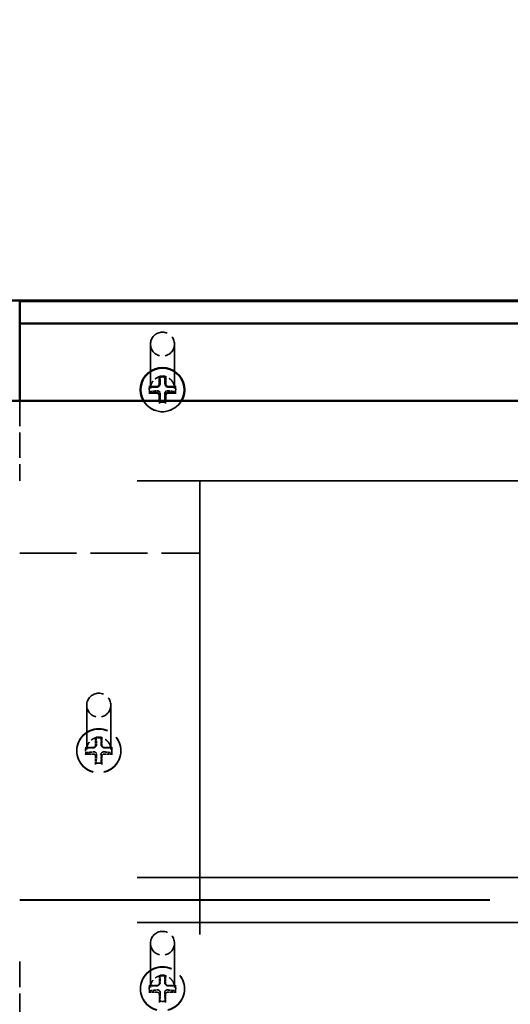
# Model space of a CAD drawing. Units: millimetres. Extents: x 1062 to 6623, y 84 to 5233.
# Drawn here: x 2842 to 2965, y 3357 to 3603 of the extents above; entities that cross this region are included whole.
import ezdxf

# ---------------------------------------------------------------- set-up
doc = ezdxf.new("R2010")
doc.units = ezdxf.units.MM
doc.header["$LTSCALE"] = 25
doc.linetypes.add('DASHED', pattern=[0.2067, 0.1654, -0.0413])
for name, color, linetype, lineweight in [('Dimension (ANSI)', 7, 'Continuous', 25), ('Hidden (ANSI)', 7, 'DASHED', 35), ('Visible (ANSI)', 7, 'Continuous', 50)]:
    doc.layers.add(name, color=color, linetype=linetype, lineweight=lineweight)
doc.styles.add('Note Text (ANSI)', font='tahoma.ttf')
doc.dimstyles.new('Default - mm (ANSI)', dxfattribs={"dimscale": 25, "dimtxt": 3.048, "dimasz": 2.5, "dimexe": 3.175, "dimexo": 1.6002, "dimgap": 0.8, "dimtad": 0, "dimtoh": 1, "dimdec": 0, "dimrnd": 1e-08, "dimzin": 4, "dimdsep": 46, "dimtxsty": 'Note Text (ANSI)', "dimcen": 0.09, "dimdle": 10, "dimclrd": 256, "dimclre": 256, "dimclrt": 256, "dimadec": 1, "dimazin": 1, "dimtfac": 1, "dimtofl": 0, "dimtmove": 0, "dimatfit": 3, "dimfxl": 1, "dimtolj": 1, "dimtzin": 4, "dimlwd": -1, "dimlwe": -1, "dimarcsym": 0})

# ---------------------------------------------------------------- blocks, each defined once
blk = doc.blocks.new('*D4')
at = {"layer": 'Defpoints', "color": 0, "transparency": 16777216}
for p in [(6362.5, 5154.12), (1062.5, 3554.12), (6362.5, 3554.12)]:
    blk.add_point(p, dxfattribs=at)
at = {"layer": 'Dimension (ANSI)', "transparency": 16777216}
for p, q in [((1062.5, 3594.13), (1062.5, 5233.5)), ((6362.5, 3594.13), (6362.5, 5233.5)), ((1125, 5154.12), (3583.37, 5154.12)), ((6300, 5154.12), (3841.63, 5154.12))]:
    blk.add_line(p, q, dxfattribs=at)
for points in [[(1125, 5164.54), (1125, 5143.71), (1062.5, 5154.12)], [(6300, 5164.54), (6300, 5143.71), (6362.5, 5154.12)]]:
    blk.add_solid(points, dxfattribs=at)
at = {"layer": 'Dimension (ANSI)', "transparency": 16777216, "insert": (3603.37, 5193.81), "char_height": 76.2, "attachment_point": 1, "style": 'Note Text (ANSI)'}
blk.add_mtext('\\A1;5300', dxfattribs=at)
blk = doc.blocks.new('*D6')
at = {"layer": 'Defpoints', "color": 0, "transparency": 16777216}
for p in [(4550.64, 3114.58), (2874.36, 2023.67)]:
    blk.add_point(p, dxfattribs=at)
at = {"layer": 'Dimension (ANSI)', "transparency": 16777216}
for p, q in [((5120.56, 3485.48), (4603.02, 3148.67)), ((5241.62, 3485.48), (5120.56, 3485.48)), ((3712.5, 2566.87), (3712.5, 2571.37)), ((3710.25, 2569.12), (3714.75, 2569.12))]:
    blk.add_line(p, q, dxfattribs=at)
blk.add_solid([(4597.34, 3157.4), (4608.71, 3139.94), (4550.64, 3114.58)], dxfattribs=at)
at = {"layer": 'Dimension (ANSI)', "transparency": 16777216, "insert": (5261.62, 3526.52), "char_height": 76.2, "attachment_point": 1, "style": 'Note Text (ANSI)'}
blk.add_mtext('\\A1;∅2000', dxfattribs=at)

msp = doc.modelspace()

# ---------------------------------------------------------------- linework, layer by layer
at = {"layer": 'Hidden (ANSI)', "ltscale": 6.758994}
for p, q in [((2875.14, 3521.61), (2875.14, 3510.57)), ((2881.14, 3521.61), (2881.14, 3510.57)), ((2859.24, 3431.5), (2859.24, 3420.47)), ((2865.24, 3431.5), (2865.24, 3420.47)), ((2875.14, 3372.08), (2875.14, 3361.04)), ((2881.14, 3372.08), (2881.14, 3361.04))]:
    msp.add_line(p, q, dxfattribs=at)
at = {"layer": 'Hidden (ANSI)', "ltscale": 0.022756}
for p, q in [((2872.64, 3510.26), (2872.64, 3510.22)), ((2883.64, 3510.26), (2883.64, 3510.22))]:
    msp.add_line(p, q, dxfattribs=at)
at = {"layer": 'Hidden (ANSI)', "ltscale": 0.09742}
for p, q in [((2874.84, 3510.38), (2874.84, 3510.22)), ((2881.44, 3510.38), (2881.44, 3510.22)), ((2858.94, 3420.27), (2858.94, 3420.11)), ((2865.54, 3420.27), (2865.54, 3420.11)), ((2874.84, 3360.85), (2874.84, 3360.69)), ((2881.44, 3360.85), (2881.44, 3360.69))]:
    msp.add_line(p, q, dxfattribs=at)
at = {"layer": 'Hidden (ANSI)', "ltscale": 0.200797}
for p, q in [((2877.22, 3511.15), (2877.38, 3511.32)), ((2879.07, 3511.15), (2878.91, 3511.32))]:
    msp.add_line(p, q, dxfattribs=at)
at = {"layer": 'Hidden (ANSI)', "ltscale": 1.53346}
msp.add_line((2842.5, 3507.47), (2842.5, 3487.5), dxfattribs=at)
at = {"layer": 'Hidden (ANSI)', "ltscale": 0.052311}
for p, q in [((2877.36, 3506.79), (2877.36, 3507.47)), ((2878.93, 3506.79), (2878.93, 3507.47))]:
    msp.add_line(p, q, dxfattribs=at)
at = {"layer": 'Hidden (ANSI)', "ltscale": 28.382519}
for p, q in [((4602.5, 3487.5), (2842.5, 3487.5)), ((4602.5, 3388.48), (2842.5, 3388.48)), ((2842.5, 3382.89), (4602.5, 3382.89)), ((2842.5, 3382.83), (4602.5, 3382.83)), ((4602.5, 3377.23), (2842.5, 3377.23))]:
    msp.add_line(p, q, dxfattribs=at)
at = {"layer": 'Hidden (ANSI)', "ltscale": 11.04714}
msp.add_line((2887.5, 3487.5), (2887.5, 3469.47), dxfattribs=at)
at = {"layer": 'Hidden (ANSI)', "ltscale": 3.428354}
msp.add_line((2842.5, 3469.47), (2887.5, 3469.47), dxfattribs=at)
at = {"layer": 'Hidden (ANSI)', "ltscale": 23.024496}
msp.add_line((2887.5, 3469.47), (2887.5, 3233.36), dxfattribs=at)
at = {"layer": 'Hidden (ANSI)', "ltscale": 0.15955}
for p, q in [((2861.45, 3423.49), (2861.45, 3421.41)), ((2863.03, 3423.49), (2863.03, 3421.41)), ((2858.81, 3420.87), (2860.9, 3420.87)), ((2865.67, 3420.87), (2863.58, 3420.87)), ((2858.81, 3419.31), (2860.9, 3419.31)), ((2861.45, 3416.68), (2861.45, 3418.76)), ((2863.03, 3416.68), (2863.03, 3418.76)), ((2865.67, 3419.31), (2863.58, 3419.31)), ((2877.36, 3364.07), (2877.36, 3361.99)), ((2878.93, 3364.07), (2878.93, 3361.99)), ((2874.71, 3361.44), (2876.81, 3361.44)), ((2874.71, 3359.89), (2876.81, 3359.89)), ((2877.36, 3357.26), (2877.36, 3359.34)), ((2878.93, 3357.26), (2878.93, 3359.34)), ((2881.58, 3361.44), (2879.48, 3361.44)), ((2881.58, 3359.89), (2879.48, 3359.89))]:
    msp.add_line(p, q, dxfattribs=at)
at = {"layer": 'Hidden (ANSI)', "ltscale": 0.216093}
for p, q in [((2861.3, 3421.03), (2861.48, 3421.21)), ((2863.18, 3421.03), (2863, 3421.21)), ((2877.2, 3361.61), (2877.38, 3361.79)), ((2879.09, 3361.61), (2878.91, 3361.79))]:
    msp.add_line(p, q, dxfattribs=at)
at = {"layer": 'Hidden (ANSI)', "ltscale": 0.037994}
for p, q in [((2856.74, 3420.15), (2856.74, 3420.09)), ((2867.74, 3420.15), (2867.74, 3420.09)), ((2872.64, 3360.73), (2872.64, 3360.67)), ((2883.64, 3360.73), (2883.64, 3360.67))]:
    msp.add_line(p, q, dxfattribs=at)
at = {"layer": 'Hidden (ANSI)', "ltscale": 1.537703}
msp.add_line((2842.5, 3367.5), (2842.5, 3347.47), dxfattribs=at)
at = {"layer": 'Hidden (ANSI)', "ltscale": 1.436007}
for centre in [(2878.14, 3521.61), (2862.24, 3431.5), (2878.14, 3372.08)]:
    msp.add_ellipse(centre, major_axis=(-3, 0), ratio=0.992235, dxfattribs=at)
at = {"layer": 'Hidden (ANSI)', "ltscale": 2.632764}
for centre in [(2878.14, 3510.26), (2862.24, 3420.15), (2862.24, 3420.09), (2878.14, 3360.73), (2878.14, 3360.67)]:
    msp.add_ellipse(centre, major_axis=(-5.5, 0), ratio=0.992235, dxfattribs=at)
at = {"layer": 'Hidden (ANSI)', "ltscale": 0.097811}
for centre, major_axis, ratio, start_param, end_param in [((2878.14, 3511.31), (2.94, 5.67), 0.265129, 1.297672, 1.332424), ((2878.14, 3511.31), (-2.94, 5.67), 0.265129, 4.950762, 4.985514), ((2878.14, 3511.31), (-3.3, 0), 0.429385, 0.199651, 0.234403), ((2878.14, 3511.31), (0, -7.97), 0.414275, 4.91204, 4.946792), ((2878.14, 3511.31), (-3.3, 0), 0.429385, 2.907189, 2.941941), ((2878.14, 3511.31), (0, -7.97), 0.414275, 1.336393, 1.371145), ((2878.14, 3511.31), (2.94, 5.67), 0.265129, 4.00521, 4.039962), ((2878.14, 3511.31), (-2.94, 5.67), 0.265129, 2.243224, 2.277976), ((2862.24, 3421.2), (2.94, 5.67), 0.265129, 1.297672, 1.332424), ((2862.24, 3421.2), (-2.94, 5.67), 0.265129, 4.950762, 4.985514), ((2862.24, 3421.2), (-3.3, 0), 0.429385, 0.199651, 0.234403), ((2862.24, 3421.2), (-3.3, 0), 0.429385, 2.907189, 2.941941), ((2862.24, 3421.2), (0, -7.97), 0.414275, 4.91204, 4.946792), ((2862.24, 3421.2), (0, -7.97), 0.414275, 1.336393, 1.371145), ((2862.24, 3421.2), (2.94, 5.67), 0.265129, 4.00521, 4.039962), ((2862.24, 3421.2), (-2.94, 5.67), 0.265129, 2.243224, 2.277976), ((2878.14, 3361.78), (2.94, 5.67), 0.265129, 1.297672, 1.332424), ((2878.14, 3361.78), (-2.94, 5.67), 0.265129, 4.950762, 4.985514), ((2878.14, 3361.78), (-3.3, 0), 0.429385, 0.199651, 0.234403), ((2878.14, 3361.78), (0, -7.97), 0.414275, 4.91204, 4.946792), ((2878.14, 3361.78), (-3.3, 0), 0.429385, 2.907189, 2.941941), ((2878.14, 3361.78), (0, -7.97), 0.414275, 1.336393, 1.371145), ((2878.14, 3361.78), (2.94, 5.67), 0.265129, 4.00521, 4.039962), ((2878.14, 3361.78), (-2.94, 5.67), 0.265129, 2.243224, 2.277976)]:
    msp.add_ellipse(centre, major_axis=major_axis, ratio=ratio, start_param=start_param, end_param=end_param, dxfattribs=at)
at = {"layer": 'Hidden (ANSI)', "ltscale": 0.100293}
for centre, major_axis, start_param, end_param in [((2878.14, 3510.38), (-3.3, 0), 4.512738, 4.91204), ((2878.14, 3510.38), (-3.3, 0), 6.083534, 6.482837), ((2878.14, 3510.38), (3.3, 0), 6.083534, 6.482837), ((2878.14, 3510.38), (3.3, 0), 4.512738, 4.91204), ((2862.24, 3420.27), (-3.3, 0), 4.512738, 4.91204), ((2862.24, 3420.27), (-3.3, 0), 6.083534, 6.482837), ((2862.24, 3420.27), (3.3, 0), 6.083534, 6.482837), ((2862.24, 3420.27), (3.3, 0), 4.512738, 4.91204), ((2878.14, 3360.85), (-3.3, 0), 4.512738, 4.91204), ((2878.14, 3360.85), (-3.3, 0), 6.083534, 6.482837), ((2878.14, 3360.85), (3.3, 0), 6.083534, 6.482837), ((2878.14, 3360.85), (3.3, 0), 4.512738, 4.91204)]:
    msp.add_ellipse(centre, major_axis=major_axis, ratio=0.992235, start_param=start_param, end_param=end_param, dxfattribs=at)
at = {"layer": 'Hidden (ANSI)', "ltscale": 0.878705}
msp.add_ellipse((2878.14, 3510.2), major_axis=(5.5, 0), ratio=0.992235, start_param=3.663779, end_param=5.760999, dxfattribs=at)
at = {"layer": 'Hidden (ANSI)', "ltscale": 0.065722}
for centre, major_axis, start_param, end_param in [((2860.9, 3421.41), (0.55, 0), 4.712389, 6.283185), ((2863.58, 3421.41), (-0.55, 0), 0, 1.570796), ((2860.9, 3418.76), (0.55, 0), 0, 1.570796), ((2863.58, 3418.76), (-0.55, 0), 4.712389, 6.283185), ((2876.81, 3361.99), (0.55, 0), 4.712389, 6.283185), ((2879.48, 3361.99), (-0.55, 0), 0, 1.570796), ((2876.81, 3359.34), (0.55, 0), 0, 1.570796), ((2879.48, 3359.34), (-0.55, 0), 4.712389, 6.283185)]:
    msp.add_ellipse(centre, major_axis=major_axis, ratio=0.992235, start_param=start_param, end_param=end_param, dxfattribs=at)
at = {"layer": 'Hidden (ANSI)', "ltscale": 0.71804}
for points in [[(2881.14, 3510.57), (2881.14, 3510.89), (2881.09, 3511.21), (2880.89, 3511.81), (2880.74, 3512.1), (2880.36, 3512.61), (2880.13, 3512.83), (2879.6, 3513.19), (2879.31, 3513.33), (2878.7, 3513.52), (2878.38, 3513.56), (2877.74, 3513.54), (2877.42, 3513.48), (2876.82, 3513.26), (2876.53, 3513.1), (2876.03, 3512.71), (2875.81, 3512.47), (2875.46, 3511.94), (2875.33, 3511.65), (2875.18, 3511.09), (2875.14, 3510.83), (2875.14, 3510.57)], [(2865.24, 3420.47), (2865.24, 3420.78), (2865.19, 3421.1), (2864.99, 3421.7), (2864.84, 3421.99), (2864.45, 3422.5), (2864.22, 3422.72), (2863.7, 3423.09), (2863.41, 3423.23), (2862.79, 3423.41), (2862.47, 3423.45), (2861.83, 3423.43), (2861.51, 3423.37), (2860.91, 3423.15), (2860.63, 3423), (2860.13, 3422.6), (2859.91, 3422.37), (2859.56, 3421.84), (2859.42, 3421.54), (2859.27, 3420.98), (2859.24, 3420.73), (2859.24, 3420.47)], [(2881.14, 3361.04), (2881.14, 3361.36), (2881.09, 3361.68), (2880.89, 3362.28), (2880.74, 3362.57), (2880.36, 3363.08), (2880.13, 3363.3), (2879.6, 3363.66), (2879.31, 3363.8), (2878.7, 3363.99), (2878.38, 3364.03), (2877.74, 3364.01), (2877.42, 3363.95), (2876.82, 3363.73), (2876.53, 3363.57), (2876.03, 3363.18), (2875.81, 3362.94), (2875.46, 3362.41), (2875.33, 3362.12), (2875.18, 3361.56), (2875.14, 3361.3), (2875.14, 3361.04)]]:
    msp.add_open_spline(points, degree=3, knots=[6.283185, 6.283185, 6.283185, 6.283185, 6.603356, 6.603356, 6.923491, 6.923491, 7.243538, 7.243538, 7.563479, 7.563479, 7.883339, 7.883339, 8.203173, 8.203173, 8.523044, 8.523044, 8.843004, 8.843004, 9.163069, 9.163069, 9.424778, 9.424778, 9.424778, 9.424778], dxfattribs=at)
at = {"layer": 'Hidden (ANSI)', "ltscale": 0.101134}
for points in [[(2877.59, 3511.85), (2877.59, 3511.78), (2877.58, 3511.71), (2877.55, 3511.59), (2877.53, 3511.53), (2877.46, 3511.42), (2877.42, 3511.36), (2877.32, 3511.27), (2877.27, 3511.22), (2877.14, 3511.15), (2877.08, 3511.12), (2876.95, 3511.09), (2876.88, 3511.07), (2876.81, 3511.07)], [(2879.48, 3511.07), (2879.41, 3511.07), (2879.34, 3511.09), (2879.21, 3511.12), (2879.14, 3511.15), (2879.02, 3511.22), (2878.96, 3511.27), (2878.87, 3511.36), (2878.82, 3511.42), (2878.76, 3511.53), (2878.73, 3511.59), (2878.7, 3511.71), (2878.7, 3511.78), (2878.7, 3511.85)], [(2876.81, 3509.97), (2876.88, 3509.98), (2876.95, 3509.97), (2877.08, 3509.95), (2877.14, 3509.93), (2877.27, 3509.87), (2877.32, 3509.83), (2877.42, 3509.73), (2877.46, 3509.67), (2877.53, 3509.55), (2877.55, 3509.48), (2877.58, 3509.35), (2877.59, 3509.27), (2877.59, 3509.19)], [(2878.7, 3509.19), (2878.7, 3509.27), (2878.7, 3509.35), (2878.73, 3509.48), (2878.76, 3509.55), (2878.82, 3509.67), (2878.87, 3509.73), (2878.96, 3509.83), (2879.02, 3509.87), (2879.14, 3509.93), (2879.21, 3509.95), (2879.34, 3509.97), (2879.41, 3509.98), (2879.48, 3509.97)], [(2861.68, 3421.74), (2861.69, 3421.67), (2861.68, 3421.61), (2861.65, 3421.49), (2861.63, 3421.43), (2861.56, 3421.31), (2861.52, 3421.25), (2861.42, 3421.16), (2861.36, 3421.11), (2861.24, 3421.04), (2861.17, 3421.02), (2861.05, 3420.98), (2860.98, 3420.97), (2860.9, 3420.97)], [(2863.58, 3420.97), (2863.5, 3420.97), (2863.43, 3420.98), (2863.31, 3421.02), (2863.24, 3421.04), (2863.12, 3421.11), (2863.06, 3421.16), (2862.96, 3421.25), (2862.92, 3421.31), (2862.85, 3421.43), (2862.83, 3421.49), (2862.8, 3421.61), (2862.79, 3421.67), (2862.8, 3421.74)], [(2860.9, 3419.86), (2860.98, 3419.87), (2861.05, 3419.87), (2861.17, 3419.84), (2861.24, 3419.82), (2861.36, 3419.76), (2861.42, 3419.72), (2861.52, 3419.63), (2861.56, 3419.57), (2861.63, 3419.44), (2861.65, 3419.37), (2861.68, 3419.24), (2861.69, 3419.16), (2861.68, 3419.09)], [(2862.8, 3419.09), (2862.79, 3419.16), (2862.8, 3419.24), (2862.83, 3419.37), (2862.85, 3419.44), (2862.92, 3419.57), (2862.96, 3419.63), (2863.06, 3419.72), (2863.12, 3419.76), (2863.24, 3419.82), (2863.31, 3419.84), (2863.43, 3419.87), (2863.5, 3419.87), (2863.58, 3419.86)], [(2877.59, 3362.32), (2877.59, 3362.25), (2877.58, 3362.18), (2877.55, 3362.06), (2877.53, 3362), (2877.46, 3361.89), (2877.42, 3361.83), (2877.32, 3361.74), (2877.27, 3361.69), (2877.14, 3361.62), (2877.08, 3361.59), (2876.95, 3361.56), (2876.88, 3361.54), (2876.81, 3361.54)], [(2879.48, 3361.54), (2879.41, 3361.54), (2879.34, 3361.56), (2879.21, 3361.59), (2879.14, 3361.62), (2879.02, 3361.69), (2878.96, 3361.74), (2878.87, 3361.83), (2878.82, 3361.89), (2878.76, 3362), (2878.73, 3362.06), (2878.7, 3362.18), (2878.7, 3362.25), (2878.7, 3362.32)], [(2876.81, 3360.44), (2876.88, 3360.45), (2876.95, 3360.44), (2877.08, 3360.42), (2877.14, 3360.4), (2877.27, 3360.34), (2877.32, 3360.3), (2877.42, 3360.2), (2877.46, 3360.14), (2877.53, 3360.02), (2877.55, 3359.95), (2877.58, 3359.82), (2877.59, 3359.74), (2877.59, 3359.66)], [(2878.7, 3359.66), (2878.7, 3359.74), (2878.7, 3359.82), (2878.73, 3359.95), (2878.76, 3360.02), (2878.82, 3360.14), (2878.87, 3360.2), (2878.96, 3360.3), (2879.02, 3360.34), (2879.14, 3360.4), (2879.21, 3360.42), (2879.34, 3360.44), (2879.41, 3360.45), (2879.48, 3360.44)]]:
    msp.add_open_spline(points, degree=3, knots=[0.3414808, 0.3414808, 0.3414808, 0.3414808, 0.3642079, 0.3642079, 0.3845146, 0.3845146, 0.4048214, 0.4048214, 0.4251281, 0.4251281, 0.4454349, 0.4454349, 0.468162, 0.468162, 0.468162, 0.468162], dxfattribs=at)
at = {"layer": 'Hidden (ANSI)', "ltscale": 0.001938}
for points in [[(2877.38, 3513.41), (2877.38, 3513.41), (2877.38, 3513.41), (2877.38, 3513.41)], [(2878.91, 3513.41), (2878.91, 3513.41), (2878.91, 3513.41), (2878.91, 3513.41)]]:
    msp.add_open_spline(points, degree=3, dxfattribs=at)
at = {"layer": 'Hidden (ANSI)', "ltscale": 0.167759}
for points, weights in [([(2877.49, 3513.59), (2877.56, 3512.38), (2877.59, 3511.85)], [1, 1.53614654063, 1.97298476032]), ([(2878.7, 3511.85), (2878.73, 3512.38), (2878.8, 3513.59)], [1.97298476032, 1.53614654063, 1]), ([(2876.81, 3511.07), (2876.23, 3511.06), (2874.91, 3511.03)], [1.97298476032, 1.53614654063, 1]), ([(2874.91, 3509.73), (2876.23, 3509.9), (2876.81, 3509.97)], [1, 1.53614654063, 1.97298476032]), ([(2877.59, 3509.19), (2877.56, 3508.58), (2877.49, 3507.17)], [1.97298476032, 1.53614654063, 1]), ([(2878.8, 3507.17), (2878.73, 3508.58), (2878.7, 3509.19)], [1, 1.53614654063, 1.97298476032]), ([(2881.38, 3511.03), (2880.05, 3511.06), (2879.48, 3511.07)], [1, 1.53614654063, 1.97298476032]), ([(2879.48, 3509.97), (2880.05, 3509.9), (2881.38, 3509.73)], [1.97298476032, 1.53614654063, 1]), ([(2861.59, 3423.48), (2861.65, 3422.27), (2861.68, 3421.74)], [1, 1.53614654063, 1.97298476032]), ([(2862.8, 3421.74), (2862.83, 3422.27), (2862.89, 3423.48)], [1.97298476032, 1.53614654063, 1]), ([(2860.9, 3420.97), (2860.33, 3420.95), (2859.01, 3420.92)], [1.97298476032, 1.53614654063, 1]), ([(2865.47, 3420.92), (2864.15, 3420.95), (2863.58, 3420.97)], [1, 1.53614654063, 1.97298476032]), ([(2859.01, 3419.62), (2860.33, 3419.79), (2860.9, 3419.86)], [1, 1.53614654063, 1.97298476032]), ([(2861.68, 3419.09), (2861.65, 3418.48), (2861.59, 3417.06)], [1.97298476032, 1.53614654063, 1]), ([(2862.89, 3417.06), (2862.83, 3418.48), (2862.8, 3419.09)], [1, 1.53614654063, 1.97298476032]), ([(2863.58, 3419.86), (2864.15, 3419.79), (2865.47, 3419.62)], [1.97298476032, 1.53614654063, 1]), ([(2877.49, 3364.06), (2877.56, 3362.85), (2877.59, 3362.32)], [1, 1.53614654063, 1.97298476032]), ([(2878.7, 3362.32), (2878.73, 3362.85), (2878.8, 3364.06)], [1.97298476032, 1.53614654063, 1]), ([(2876.81, 3361.54), (2876.23, 3361.53), (2874.91, 3361.5)], [1.97298476032, 1.53614654063, 1]), ([(2874.91, 3360.2), (2876.23, 3360.37), (2876.81, 3360.44)], [1, 1.53614654063, 1.97298476032]), ([(2877.59, 3359.66), (2877.56, 3359.05), (2877.49, 3357.64)], [1.97298476032, 1.53614654063, 1]), ([(2878.8, 3357.64), (2878.73, 3359.05), (2878.7, 3359.66)], [1, 1.53614654063, 1.97298476032]), ([(2881.38, 3361.5), (2880.05, 3361.53), (2879.48, 3361.54)], [1, 1.53614654063, 1.97298476032]), ([(2879.48, 3360.44), (2880.05, 3360.37), (2881.38, 3360.2)], [1.97298476032, 1.53614654063, 1])]:
    msp.add_rational_spline(points, weights, degree=2, dxfattribs=at)
at = {"layer": 'Hidden (ANSI)', "ltscale": 0.026447}
for points, knots in [([(2874.71, 3510.97), (2874.74, 3510.97), (2874.77, 3510.98), (2874.83, 3510.98), (2874.85, 3510.98), (2874.89, 3510.98), (2874.91, 3510.98), (2874.93, 3510.98), (2874.94, 3510.98), (2874.93, 3510.98)], [0.03323794, 0.03323794, 0.03323794, 0.03323794, 0.04164964, 0.04164964, 0.04988728, 0.04988728, 0.05800687, 0.05800687, 0.06611474, 0.06611474, 0.06611474, 0.06611474]), ([(2881.35, 3510.98), (2881.35, 3510.98), (2881.36, 3510.98), (2881.38, 3510.98), (2881.4, 3510.98), (2881.44, 3510.98), (2881.46, 3510.98), (2881.51, 3510.98), (2881.55, 3510.97), (2881.58, 3510.97)], [0.06607903, 0.06607903, 0.06607903, 0.06607903, 0.0741869, 0.0741869, 0.08230649, 0.08230649, 0.09054413, 0.09054413, 0.09895584, 0.09895584, 0.09895584, 0.09895584]), ([(2877.36, 3506.79), (2877.36, 3506.82), (2877.36, 3506.85), (2877.36, 3506.91), (2877.36, 3506.93), (2877.37, 3506.98), (2877.37, 3507), (2877.37, 3507.03), (2877.38, 3507.03), (2877.38, 3507.04)], [0.03323794, 0.03323794, 0.03323794, 0.03323794, 0.04164964, 0.04164964, 0.04988728, 0.04988728, 0.05800687, 0.05800687, 0.06611474, 0.06611474, 0.06611474, 0.06611474]), ([(2878.91, 3507.04), (2878.91, 3507.03), (2878.92, 3507.03), (2878.92, 3507), (2878.92, 3506.98), (2878.93, 3506.93), (2878.93, 3506.91), (2878.93, 3506.85), (2878.93, 3506.82), (2878.93, 3506.79)], [0.06607903, 0.06607903, 0.06607903, 0.06607903, 0.0741869, 0.0741869, 0.08230649, 0.08230649, 0.09054413, 0.09054413, 0.09895584, 0.09895584, 0.09895584, 0.09895584]), ([(2861.47, 3423.3), (2861.47, 3423.3), (2861.47, 3423.3), (2861.46, 3423.31), (2861.46, 3423.33), (2861.46, 3423.36), (2861.46, 3423.38), (2861.45, 3423.43), (2861.45, 3423.46), (2861.45, 3423.49)], [0.06607903, 0.06607903, 0.06607903, 0.06607903, 0.0741869, 0.0741869, 0.08230649, 0.08230649, 0.09054413, 0.09054413, 0.09895584, 0.09895584, 0.09895584, 0.09895584]), ([(2863.03, 3423.49), (2863.03, 3423.46), (2863.02, 3423.43), (2863.02, 3423.38), (2863.02, 3423.36), (2863.02, 3423.33), (2863.02, 3423.31), (2863.01, 3423.3), (2863.01, 3423.3), (2863.01, 3423.3)], [0.03323794, 0.03323794, 0.03323794, 0.03323794, 0.04164964, 0.04164964, 0.04988728, 0.04988728, 0.05800687, 0.05800687, 0.06611474, 0.06611474, 0.06611474, 0.06611474]), ([(2858.81, 3420.87), (2858.84, 3420.87), (2858.87, 3420.87), (2858.92, 3420.87), (2858.95, 3420.87), (2858.99, 3420.87), (2859, 3420.87), (2859.02, 3420.87), (2859.03, 3420.87), (2859.03, 3420.88)], [0.03323794, 0.03323794, 0.03323794, 0.03323794, 0.04164964, 0.04164964, 0.04988728, 0.04988728, 0.05800687, 0.05800687, 0.06611474, 0.06611474, 0.06611474, 0.06611474]), ([(2865.45, 3420.88), (2865.45, 3420.87), (2865.45, 3420.87), (2865.47, 3420.87), (2865.49, 3420.87), (2865.53, 3420.87), (2865.56, 3420.87), (2865.61, 3420.87), (2865.64, 3420.87), (2865.67, 3420.87)], [0.06607903, 0.06607903, 0.06607903, 0.06607903, 0.0741869, 0.0741869, 0.08230649, 0.08230649, 0.09054413, 0.09054413, 0.09895584, 0.09895584, 0.09895584, 0.09895584]), ([(2859.03, 3419.35), (2859.03, 3419.35), (2859.02, 3419.34), (2859, 3419.33), (2858.99, 3419.33), (2858.95, 3419.32), (2858.92, 3419.31), (2858.87, 3419.31), (2858.84, 3419.31), (2858.81, 3419.31)], [0.06607903, 0.06607903, 0.06607903, 0.06607903, 0.0741869, 0.0741869, 0.08230649, 0.08230649, 0.09054413, 0.09054413, 0.09895584, 0.09895584, 0.09895584, 0.09895584]), ([(2865.67, 3419.31), (2865.64, 3419.31), (2865.61, 3419.31), (2865.56, 3419.31), (2865.53, 3419.32), (2865.49, 3419.33), (2865.47, 3419.33), (2865.45, 3419.34), (2865.45, 3419.35), (2865.45, 3419.35)], [0.03323794, 0.03323794, 0.03323794, 0.03323794, 0.04164964, 0.04164964, 0.04988728, 0.04988728, 0.05800687, 0.05800687, 0.06611474, 0.06611474, 0.06611474, 0.06611474]), ([(2861.45, 3416.68), (2861.45, 3416.71), (2861.45, 3416.74), (2861.46, 3416.8), (2861.46, 3416.83), (2861.46, 3416.87), (2861.46, 3416.89), (2861.47, 3416.92), (2861.47, 3416.93), (2861.47, 3416.93)], [0.03323794, 0.03323794, 0.03323794, 0.03323794, 0.04164964, 0.04164964, 0.04988728, 0.04988728, 0.05800687, 0.05800687, 0.06611474, 0.06611474, 0.06611474, 0.06611474]), ([(2863.01, 3416.93), (2863.01, 3416.93), (2863.01, 3416.92), (2863.02, 3416.89), (2863.02, 3416.87), (2863.02, 3416.83), (2863.02, 3416.8), (2863.02, 3416.74), (2863.03, 3416.71), (2863.03, 3416.68)], [0.06607903, 0.06607903, 0.06607903, 0.06607903, 0.0741869, 0.0741869, 0.08230649, 0.08230649, 0.09054413, 0.09054413, 0.09895584, 0.09895584, 0.09895584, 0.09895584]), ([(2877.38, 3363.88), (2877.38, 3363.87), (2877.37, 3363.88), (2877.37, 3363.89), (2877.37, 3363.9), (2877.36, 3363.94), (2877.36, 3363.96), (2877.36, 3364.01), (2877.36, 3364.04), (2877.36, 3364.07)], [0.06607903, 0.06607903, 0.06607903, 0.06607903, 0.0741869, 0.0741869, 0.08230649, 0.08230649, 0.09054413, 0.09054413, 0.09895584, 0.09895584, 0.09895584, 0.09895584]), ([(2878.93, 3364.07), (2878.93, 3364.04), (2878.93, 3364.01), (2878.93, 3363.96), (2878.93, 3363.94), (2878.92, 3363.9), (2878.92, 3363.89), (2878.92, 3363.88), (2878.91, 3363.87), (2878.91, 3363.88)], [0.03323794, 0.03323794, 0.03323794, 0.03323794, 0.04164964, 0.04164964, 0.04988728, 0.04988728, 0.05800687, 0.05800687, 0.06611474, 0.06611474, 0.06611474, 0.06611474]), ([(2874.71, 3361.44), (2874.74, 3361.44), (2874.77, 3361.45), (2874.83, 3361.45), (2874.85, 3361.45), (2874.89, 3361.45), (2874.91, 3361.45), (2874.93, 3361.45), (2874.94, 3361.45), (2874.93, 3361.45)], [0.03323794, 0.03323794, 0.03323794, 0.03323794, 0.04164964, 0.04164964, 0.04988728, 0.04988728, 0.05800687, 0.05800687, 0.06611474, 0.06611474, 0.06611474, 0.06611474]), ([(2874.93, 3359.93), (2874.94, 3359.93), (2874.93, 3359.92), (2874.91, 3359.91), (2874.89, 3359.9), (2874.85, 3359.9), (2874.83, 3359.89), (2874.77, 3359.89), (2874.74, 3359.89), (2874.71, 3359.89)], [0.06607903, 0.06607903, 0.06607903, 0.06607903, 0.0741869, 0.0741869, 0.08230649, 0.08230649, 0.09054413, 0.09054413, 0.09895584, 0.09895584, 0.09895584, 0.09895584]), ([(2881.35, 3361.45), (2881.35, 3361.45), (2881.36, 3361.45), (2881.38, 3361.45), (2881.4, 3361.45), (2881.44, 3361.45), (2881.46, 3361.45), (2881.51, 3361.45), (2881.55, 3361.44), (2881.58, 3361.44)], [0.06607903, 0.06607903, 0.06607903, 0.06607903, 0.0741869, 0.0741869, 0.08230649, 0.08230649, 0.09054413, 0.09054413, 0.09895584, 0.09895584, 0.09895584, 0.09895584]), ([(2881.58, 3359.89), (2881.55, 3359.89), (2881.51, 3359.89), (2881.46, 3359.89), (2881.44, 3359.9), (2881.4, 3359.9), (2881.38, 3359.91), (2881.36, 3359.92), (2881.35, 3359.93), (2881.35, 3359.93)], [0.03323794, 0.03323794, 0.03323794, 0.03323794, 0.04164964, 0.04164964, 0.04988728, 0.04988728, 0.05800687, 0.05800687, 0.06611474, 0.06611474, 0.06611474, 0.06611474]), ([(2877.36, 3357.26), (2877.36, 3357.29), (2877.36, 3357.32), (2877.36, 3357.38), (2877.36, 3357.41), (2877.37, 3357.45), (2877.37, 3357.47), (2877.37, 3357.5), (2877.38, 3357.51), (2877.38, 3357.51)], [0.03323794, 0.03323794, 0.03323794, 0.03323794, 0.04164964, 0.04164964, 0.04988728, 0.04988728, 0.05800687, 0.05800687, 0.06611474, 0.06611474, 0.06611474, 0.06611474]), ([(2878.91, 3357.51), (2878.91, 3357.51), (2878.92, 3357.5), (2878.92, 3357.47), (2878.92, 3357.45), (2878.93, 3357.41), (2878.93, 3357.38), (2878.93, 3357.32), (2878.93, 3357.29), (2878.93, 3357.26)], [0.06607903, 0.06607903, 0.06607903, 0.06607903, 0.0741869, 0.0741869, 0.08230649, 0.08230649, 0.09054413, 0.09054413, 0.09895584, 0.09895584, 0.09895584, 0.09895584])]:
    msp.add_open_spline(points, degree=3, knots=knots, dxfattribs=at)
at = {"layer": 'Hidden (ANSI)', "ltscale": 0.058878}
for points, knots in [([(2874.84, 3510.22), (2874.84, 3510.27), (2874.85, 3510.32), (2874.85, 3510.43), (2874.85, 3510.48), (2874.86, 3510.58), (2874.87, 3510.63), (2874.88, 3510.73), (2874.89, 3510.78), (2874.91, 3510.88), (2874.92, 3510.93), (2874.93, 3510.98)], [3.1415927, 3.1415927, 3.1415927, 3.1415927, 3.1885069, 3.1885069, 3.2354211, 3.2354211, 3.2823354, 3.2823354, 3.3292496, 3.3292496, 3.3761638, 3.3761638, 3.3761638, 3.3761638]), ([(2881.35, 3510.98), (2881.37, 3510.93), (2881.38, 3510.88), (2881.4, 3510.78), (2881.4, 3510.73), (2881.42, 3510.63), (2881.43, 3510.58), (2881.43, 3510.48), (2881.44, 3510.43), (2881.44, 3510.32), (2881.44, 3510.27), (2881.44, 3510.22)], [6.0486141, 6.0486141, 6.0486141, 6.0486141, 6.0955284, 6.0955284, 6.1424426, 6.1424426, 6.1893568, 6.1893568, 6.2362711, 6.2362711, 6.2831853, 6.2831853, 6.2831853, 6.2831853]), ([(2858.94, 3420.11), (2858.94, 3420.17), (2858.94, 3420.22), (2858.95, 3420.32), (2858.95, 3420.37), (2858.96, 3420.47), (2858.97, 3420.52), (2858.98, 3420.62), (2858.99, 3420.67), (2859.01, 3420.78), (2859.02, 3420.83), (2859.03, 3420.88)], [3.1415927, 3.1415927, 3.1415927, 3.1415927, 3.1885069, 3.1885069, 3.2354211, 3.2354211, 3.2823354, 3.2823354, 3.3292496, 3.3292496, 3.3761638, 3.3761638, 3.3761638, 3.3761638]), ([(2865.45, 3420.88), (2865.46, 3420.83), (2865.47, 3420.78), (2865.49, 3420.67), (2865.5, 3420.62), (2865.51, 3420.52), (2865.52, 3420.47), (2865.53, 3420.37), (2865.53, 3420.32), (2865.54, 3420.22), (2865.54, 3420.17), (2865.54, 3420.11)], [6.0486141, 6.0486141, 6.0486141, 6.0486141, 6.0955284, 6.0955284, 6.1424426, 6.1424426, 6.1893568, 6.1893568, 6.2362711, 6.2362711, 6.2831853, 6.2831853, 6.2831853, 6.2831853]), ([(2874.84, 3360.69), (2874.84, 3360.74), (2874.85, 3360.79), (2874.85, 3360.9), (2874.85, 3360.95), (2874.86, 3361.05), (2874.87, 3361.1), (2874.88, 3361.2), (2874.89, 3361.25), (2874.91, 3361.35), (2874.92, 3361.4), (2874.93, 3361.45)], [3.1415927, 3.1415927, 3.1415927, 3.1415927, 3.1885069, 3.1885069, 3.2354211, 3.2354211, 3.2823354, 3.2823354, 3.3292496, 3.3292496, 3.3761638, 3.3761638, 3.3761638, 3.3761638]), ([(2881.35, 3361.45), (2881.37, 3361.4), (2881.38, 3361.35), (2881.4, 3361.25), (2881.4, 3361.2), (2881.42, 3361.1), (2881.43, 3361.05), (2881.43, 3360.95), (2881.44, 3360.9), (2881.44, 3360.79), (2881.44, 3360.74), (2881.44, 3360.69)], [6.0486141, 6.0486141, 6.0486141, 6.0486141, 6.0955284, 6.0955284, 6.1424426, 6.1424426, 6.1893568, 6.1893568, 6.2362711, 6.2362711, 6.2831853, 6.2831853, 6.2831853, 6.2831853])]:
    msp.add_open_spline(points, degree=3, knots=knots, dxfattribs=at)
at = {"layer": 'Hidden (ANSI)', "ltscale": 0.00143}
for points in [[(2874.93, 3509.46), (2874.93, 3509.46), (2874.93, 3509.46), (2874.93, 3509.46)], [(2881.35, 3509.46), (2881.35, 3509.46), (2881.35, 3509.46), (2881.35, 3509.46)]]:
    msp.add_open_spline(points, degree=3, dxfattribs=at)
at = {"layer": 'Hidden (ANSI)', "ltscale": 0.118133}
for points in [[(2861.47, 3423.3), (2861.57, 3423.32), (2861.67, 3423.34), (2861.88, 3423.37), (2861.98, 3423.38), (2862.19, 3423.39), (2862.29, 3423.39), (2862.5, 3423.38), (2862.6, 3423.37), (2862.81, 3423.34), (2862.91, 3423.32), (2863.01, 3423.3)], [(2877.38, 3363.88), (2877.48, 3363.9), (2877.58, 3363.92), (2877.78, 3363.95), (2877.89, 3363.96), (2878.09, 3363.97), (2878.2, 3363.97), (2878.4, 3363.96), (2878.51, 3363.95), (2878.71, 3363.92), (2878.81, 3363.9), (2878.91, 3363.88)]]:
    msp.add_open_spline(points, degree=3, knots=[4.4773773, 4.4773773, 4.4773773, 4.4773773, 4.571382, 4.571382, 4.6653866, 4.6653866, 4.7593913, 4.7593913, 4.853396, 4.853396, 4.9474007, 4.9474007, 4.9474007, 4.9474007], dxfattribs=at)
at = {"layer": 'Visible (ANSI)'}
for p, q in [((2722.5, 3532.5), (4722.5, 3532.5)), ((2842.5, 3532.36), (4602.5, 3532.36)), ((2842.5, 3526.76), (2842.5, 3532.36)), ((4602.5, 3526.76), (2842.5, 3526.76)), ((2842.5, 3526.76), (2842.5, 3507.47)), ((2877.36, 3513.6), (2877.36, 3511.52)), ((2878.93, 3513.6), (2878.93, 3511.52)), ((2872.64, 3510.22), (2872.64, 3510.2)), ((2874.71, 3510.97), (2876.81, 3510.97)), ((2874.71, 3509.42), (2876.81, 3509.42)), ((2877.2, 3511.14), (2877.22, 3511.15)), ((2879.09, 3511.14), (2879.07, 3511.15)), ((2881.58, 3510.97), (2879.48, 3510.97)), ((2881.58, 3509.42), (2879.48, 3509.42)), ((2883.64, 3510.22), (2883.64, 3510.2)), ((4872.5, 3507.47), (2572.5, 3507.47)), ((2877.36, 3507.47), (2877.36, 3508.87)), ((2878.93, 3507.47), (2878.93, 3508.87))]:
    msp.add_line(p, q, dxfattribs=at)
for centre, major_axis, start_param, end_param in [((2878.14, 3510.2), (5.5, 0), 5.760999, 9.946964), ((2876.81, 3511.52), (0.55, 0), 4.712389, 6.283185), ((2876.81, 3508.87), (0.55, 0), 0, 1.570796), ((2879.48, 3511.52), (-0.55, 0), 0, 1.570796), ((2879.48, 3508.87), (-0.55, 0), 4.712389, 6.283185)]:
    msp.add_ellipse(centre, major_axis=major_axis, ratio=0.992235, start_param=start_param, end_param=end_param, dxfattribs=at)
for points, knots in [([(2877.38, 3513.41), (2877.37, 3513.41), (2877.37, 3513.41), (2877.37, 3513.42), (2877.37, 3513.43), (2877.36, 3513.47), (2877.36, 3513.49), (2877.36, 3513.54), (2877.36, 3513.57), (2877.36, 3513.6)], [0.06864021, 0.06864021, 0.06864021, 0.06864021, 0.0741869, 0.0741869, 0.08230649, 0.08230649, 0.09054413, 0.09054413, 0.09895584, 0.09895584, 0.09895584, 0.09895584]), ([(2877.38, 3513.41), (2877.48, 3513.43), (2877.58, 3513.45), (2877.78, 3513.48), (2877.89, 3513.49), (2878.09, 3513.5), (2878.2, 3513.5), (2878.4, 3513.49), (2878.51, 3513.48), (2878.71, 3513.45), (2878.81, 3513.43), (2878.91, 3513.41)], [4.4773773, 4.4773773, 4.4773773, 4.4773773, 4.571382, 4.571382, 4.6653866, 4.6653866, 4.7593913, 4.7593913, 4.853396, 4.853396, 4.9474007, 4.9474007, 4.9474007, 4.9474007]), ([(2878.93, 3513.6), (2878.93, 3513.57), (2878.93, 3513.54), (2878.93, 3513.49), (2878.93, 3513.47), (2878.92, 3513.43), (2878.92, 3513.42), (2878.92, 3513.41), (2878.91, 3513.41), (2878.91, 3513.41)], [0.03323794, 0.03323794, 0.03323794, 0.03323794, 0.04164964, 0.04164964, 0.04988728, 0.04988728, 0.05800687, 0.05800687, 0.06355356, 0.06355356, 0.06355356, 0.06355356]), ([(2874.93, 3509.46), (2874.93, 3509.45), (2874.93, 3509.45), (2874.91, 3509.44), (2874.89, 3509.43), (2874.85, 3509.43), (2874.83, 3509.42), (2874.77, 3509.42), (2874.74, 3509.42), (2874.71, 3509.42)], [0.06801804, 0.06801804, 0.06801804, 0.06801804, 0.0741869, 0.0741869, 0.08230649, 0.08230649, 0.09054413, 0.09054413, 0.09895584, 0.09895584, 0.09895584, 0.09895584]), ([(2881.58, 3509.42), (2881.55, 3509.42), (2881.51, 3509.42), (2881.46, 3509.42), (2881.44, 3509.43), (2881.4, 3509.43), (2881.38, 3509.44), (2881.36, 3509.45), (2881.36, 3509.45), (2881.35, 3509.46)], [0.03323794, 0.03323794, 0.03323794, 0.03323794, 0.04164964, 0.04164964, 0.04988728, 0.04988728, 0.05800687, 0.05800687, 0.06417574, 0.06417574, 0.06417574, 0.06417574])]:
    msp.add_open_spline(points, degree=3, knots=knots, dxfattribs=at)

# ---------------------------------------------------------------- dimensions: what is measured, and where the dimension line sits
at = {"layer": 'Dimension (ANSI)'}
dim = msp.add_linear_dim(base=(6362.5, 5154.12), p1=(1062.5, 3554.12), p2=(6362.5, 3554.12), dimstyle='Default - mm (ANSI)', override={"dimgap": 0.8, "dimtoh": 0, "dimdec": 0, "dimtol": 0, "dimlim": 0, "dimtp": 0, "dimtm": 0, "dimtdec": 2, "dimatfit": 1}, dxfattribs=at)
dim.commit()
dim.dimension.update_dxf_attribs({"geometry": '*D4', "text_midpoint": (3712.5, 5154.12), "dimtype": 160})
dim = msp.add_diameter_dim_2p(p1=(2874.36, 2023.67), p2=(4550.64, 3114.58), dimstyle='Default - mm (ANSI)', override={"dimgap": 0.8, "dimtih": 1, "dimdec": 0, "dimlfac": 1, "dimtol": 0, "dimlim": 0, "dimtp": 0, "dimtm": 0, "dimtdec": 2}, dxfattribs=at)
dim.commit()
dim.dimension.update_dxf_attribs({"geometry": '*D6', "text_midpoint": (5413.17, 3485.48), "dimtype": 163})

doc.saveas('drawing.dxf')
